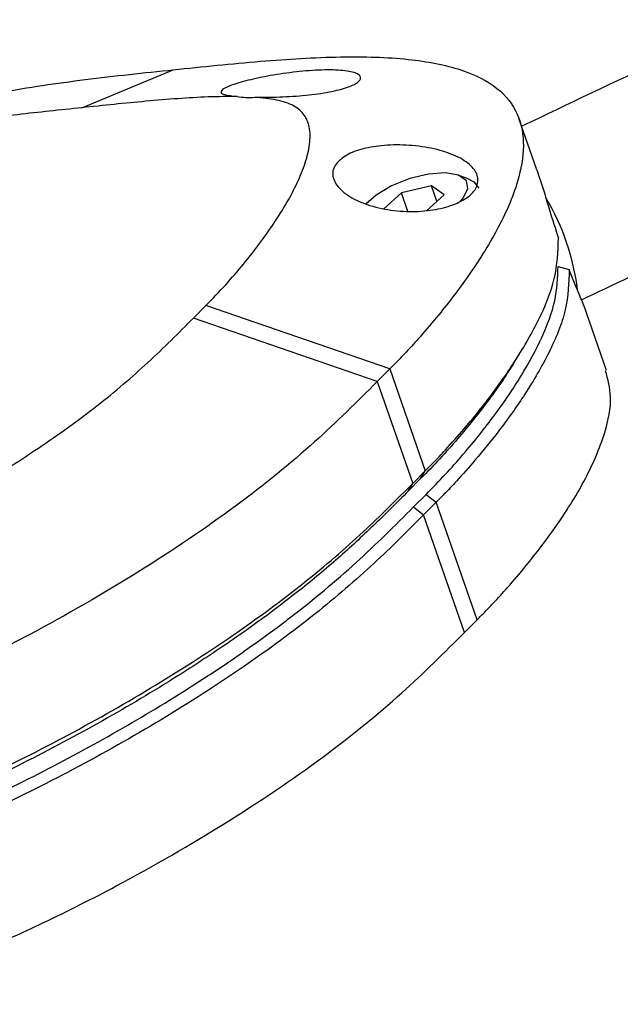
# Model space of a CAD drawing. Units: inches. Extents: x -1664 to 1962, y -1237 to 1451.
# Drawn here: x -1157 to -1124, y -1115 to -1061 of the extents above; entities that cross this region are included whole.
import ezdxf

# ---------------------------------------------------------------- set-up
doc = ezdxf.new("R2010")
doc.units = ezdxf.units.IN
doc.header["$MEASUREMENT"] = 0

# ---------------------------------------------------------------- blocks, each defined once
blk = doc.blocks.new('block 149')
at = {"color": 7, "lineweight": 25, "true_color": 0xffffff}
blk.add_lwpolyline([(-1128.591, -1069.137), (-1129.532, -1066.428)], dxfattribs=at)
blk = doc.blocks.new('block 150')
at = {"color": 7, "lineweight": 25, "true_color": 0xffffff}
blk.add_lwpolyline([(-1129.815, -1079.759), (-1129.513, -1079.272)], dxfattribs=at)
blk = doc.blocks.new('block 153')
at = {"color": 7, "lineweight": 25, "true_color": 0xffffff}
blk.add_open_spline([(-1126.12, -1076.32), (-1124.359, -1075.478), (-1122.599, -1074.635), (-1120.832, -1073.797), (-1117.168, -1072.06), (-1113.48, -1070.344), (-1109.773, -1068.645), (-1106.066, -1066.947), (-1102.342, -1065.265), (-1098.599, -1063.602), (-1094.855, -1061.939), (-1091.094, -1060.296), (-1087.316, -1058.671), (-1083.537, -1057.046), (-1079.742, -1055.44), (-1075.932, -1053.855), (-1072.121, -1052.269), (-1068.295, -1050.703), (-1064.454, -1049.157), (-1060.614, -1047.611), (-1056.759, -1046.085), (-1052.89, -1044.58), (-1049.022, -1043.075), (-1045.141, -1041.591), (-1041.247, -1040.128), (-1037.354, -1038.664), (-1033.449, -1037.222), (-1029.533, -1035.802), (-1025.617, -1034.382), (-1021.691, -1032.983), (-1017.755, -1031.607), (-1013.819, -1030.23), (-1009.873, -1028.876), (-1005.92, -1027.544), (-1001.966, -1026.212), (-998.005, -1024.903), (-994.036, -1023.616), (-990.068, -1022.33), (-986.093, -1021.066), (-982.112, -1019.826), (-978.131, -1018.586), (-974.144, -1017.369), (-970.153, -1016.176), (-966.162, -1014.983), (-962.167, -1013.814), (-958.169, -1012.669), (-954.171, -1011.524), (-950.17, -1010.403), (-946.167, -1009.306), (-942.164, -1008.21), (-938.159, -1007.138), (-934.154, -1006.091), (-930.149, -1005.044), (-926.143, -1004.021), (-922.138, -1003.024), (-918.134, -1002.027), (-914.13, -1001.055), (-910.128, -1000.108), (-906.126, -999.162), (-902.126, -998.24), (-898.13, -997.345), (-894.134, -996.45), (-890.141, -995.58), (-886.153, -994.736), (-882.164, -993.893), (-878.181, -993.075), (-874.203, -992.284), (-870.226, -991.493), (-866.254, -990.728), (-862.29, -989.989), (-858.325, -989.25), (-854.368, -988.539), (-850.42, -987.853), (-846.471, -987.168), (-842.531, -986.51), (-838.601, -985.878), (-834.67, -985.246), (-830.75, -984.642), (-826.84, -984.064), (-822.931, -983.487), (-819.033, -982.937), (-815.146, -982.414), (-811.26, -981.89), (-807.386, -981.394), (-803.526, -980.927), (-799.666, -980.459), (-795.82, -980.019), (-791.987, -979.604), (-788.155, -979.19), (-784.336, -978.8), (-780.537, -978.447), (-777.79, -978.192), (-775.053, -977.955), (-772.317, -977.719)], degree=3, knots=[0, 0, 0, 0, 1, 1, 1, 2, 2, 2, 3, 3, 3, 4, 4, 4, 5, 5, 5, 6, 6, 6, 7, 7, 7, 8, 8, 8, 9, 9, 9, 10, 10, 10, 11, 11, 11, 12, 12, 12, 13, 13, 13, 14, 14, 14, 15, 15, 15, 16, 16, 16, 17, 17, 17, 18, 18, 18, 19, 19, 19, 20, 20, 20, 21, 21, 21, 22, 22, 22, 23, 23, 23, 24, 24, 24, 25, 25, 25, 26, 26, 26, 27, 27, 27, 28, 28, 28, 29, 29, 29, 30, 30, 30, 31, 31, 31, 31], dxfattribs=at)
blk = doc.blocks.new('block 154')
at = {"color": 7, "lineweight": 25, "true_color": 0xffffff}
blk.add_open_spline([(-775.22, -967.931), (-776.233, -968.018), (-777.245, -968.105), (-778.26, -968.195), (-782.092, -968.534), (-785.949, -968.914), (-789.818, -969.318), (-793.687, -969.723), (-797.568, -970.152), (-801.463, -970.609), (-805.358, -971.066), (-809.268, -971.553), (-813.189, -972.066), (-817.11, -972.579), (-821.043, -973.12), (-824.987, -973.688), (-828.931, -974.256), (-832.885, -974.852), (-836.85, -975.474), (-840.814, -976.097), (-844.788, -976.747), (-848.771, -977.424), (-852.754, -978.101), (-856.745, -978.804), (-860.743, -979.535), (-864.741, -980.265), (-868.746, -981.023), (-872.758, -981.806), (-876.769, -982.59), (-880.786, -983.4), (-884.808, -984.237), (-888.83, -985.073), (-892.856, -985.936), (-896.887, -986.825), (-900.917, -987.713), (-904.95, -988.628), (-908.986, -989.568), (-913.022, -990.508), (-917.059, -991.474), (-921.098, -992.466), (-925.137, -993.457), (-929.177, -994.474), (-933.217, -995.516), (-937.256, -996.558), (-941.295, -997.624), (-945.333, -998.716), (-949.37, -999.807), (-953.406, -1000.924), (-957.44, -1002.064), (-961.473, -1003.205), (-965.503, -1004.37), (-969.53, -1005.559), (-973.556, -1006.748), (-977.578, -1007.961), (-981.595, -1009.198), (-985.612, -1010.434), (-989.624, -1011.695), (-993.629, -1012.978), (-997.634, -1014.262), (-1001.632, -1015.568), (-1005.623, -1016.898), (-1009.613, -1018.228), (-1013.596, -1019.58), (-1017.57, -1020.955), (-1021.544, -1022.33), (-1025.509, -1023.727), (-1029.463, -1025.146), (-1033.417, -1026.565), (-1037.362, -1028.006), (-1041.294, -1029.469), (-1045.227, -1030.932), (-1049.148, -1032.416), (-1053.056, -1033.921), (-1056.965, -1035.426), (-1060.86, -1036.953), (-1064.742, -1038.5), (-1068.624, -1040.047), (-1072.491, -1041.614), (-1076.344, -1043.202), (-1080.197, -1044.789), (-1084.034, -1046.397), (-1087.855, -1048.024), (-1091.676, -1049.652), (-1095.481, -1051.298), (-1099.268, -1052.965), (-1103.055, -1054.631), (-1106.824, -1056.317), (-1110.576, -1058.02), (-1114.328, -1059.723), (-1118.064, -1061.442), (-1121.772, -1063.186), (-1124.323, -1064.386), (-1126.861, -1065.597), (-1129.399, -1066.809)], degree=3, knots=[0, 0, 0, 0, 1, 1, 1, 2, 2, 2, 3, 3, 3, 4, 4, 4, 5, 5, 5, 6, 6, 6, 7, 7, 7, 8, 8, 8, 9, 9, 9, 10, 10, 10, 11, 11, 11, 12, 12, 12, 13, 13, 13, 14, 14, 14, 15, 15, 15, 16, 16, 16, 17, 17, 17, 18, 18, 18, 19, 19, 19, 20, 20, 20, 21, 21, 21, 22, 22, 22, 23, 23, 23, 24, 24, 24, 25, 25, 25, 26, 26, 26, 27, 27, 27, 28, 28, 28, 29, 29, 29, 30, 30, 30, 31, 31, 31, 31], dxfattribs=at)
blk = doc.blocks.new('block 180')
at = {"color": 7, "lineweight": 25, "true_color": 0xffffff}
blk.add_lwpolyline([(-1132.341, -1069.681), (-1132.88, -1069.486)], dxfattribs=at)
blk = doc.blocks.new('block 195')
at = {"color": 7, "lineweight": 25, "true_color": 0xffffff}
blk.add_lwpolyline([(-1124.753, -1080.188), (-1125.993, -1076.619)], dxfattribs=at)
blk = doc.blocks.new('block 457')
at = {"color": 7, "lineweight": 25, "true_color": 0xffffff}
blk.add_open_spline([(-1137.315, -1080.791), (-1138.424, -1081.896), (-1139.532, -1083.002), (-1140.757, -1084.102), (-1142.073, -1085.284), (-1143.523, -1086.461), (-1145.087, -1087.618), (-1146.754, -1088.852), (-1148.55, -1090.063), (-1150.443, -1091.243), (-1152.34, -1092.425), (-1154.334, -1093.576), (-1156.41, -1094.682), (-1157.704, -1095.371), (-1159.03, -1096.042), (-1160.388, -1096.689), (-1161.605, -1097.269), (-1162.847, -1097.828), (-1164.117, -1098.356), (-1165.2, -1098.806), (-1166.303, -1099.232), (-1167.421, -1099.616), (-1168.129, -1099.859), (-1168.843, -1100.085), (-1169.558, -1100.283), (-1170.174, -1100.455), (-1170.79, -1100.606), (-1171.397, -1100.73), (-1171.935, -1100.84), (-1172.466, -1100.929), (-1172.985, -1101), (-1173.469, -1101.066), (-1173.943, -1101.116), (-1174.417, -1101.166)], degree=3, knots=[0, 0, 0, 0, 1, 1, 1, 2, 2, 2, 3, 3, 3, 4, 4, 4, 5, 5, 5, 6, 6, 6, 7, 7, 7, 8, 8, 8, 9, 9, 9, 10, 10, 10, 11, 11, 11, 11], dxfattribs=at)
blk = doc.blocks.new('block 459')
at = {"color": 7, "lineweight": 25, "true_color": 0xffffff}
blk.add_open_spline([(-1171.792, -1092.206), (-1171.642, -1092.189), (-1171.492, -1092.173), (-1171.342, -1092.158), (-1171.192, -1092.144), (-1171.042, -1092.132), (-1170.886, -1092.101), (-1170.725, -1092.07), (-1170.557, -1092.02), (-1170.39, -1091.967), (-1169.672, -1091.74), (-1168.98, -1091.469), (-1168.298, -1091.185), (-1167.612, -1090.899), (-1166.937, -1090.6), (-1166.272, -1090.292), (-1165.61, -1089.985), (-1164.959, -1089.668), (-1164.318, -1089.345), (-1163.14, -1088.753), (-1161.994, -1088.139), (-1160.881, -1087.51), (-1159.764, -1086.879), (-1158.681, -1086.233), (-1157.637, -1085.575), (-1157.042, -1085.201), (-1156.461, -1084.823), (-1155.893, -1084.441), (-1155.329, -1084.061), (-1154.778, -1083.678), (-1154.243, -1083.292), (-1153.709, -1082.907), (-1153.191, -1082.518), (-1152.69, -1082.127), (-1152.189, -1081.735), (-1151.705, -1081.341), (-1151.239, -1080.945), (-1150.771, -1080.547), (-1150.322, -1080.148), (-1149.888, -1079.748), (-1149.453, -1079.346), (-1149.034, -1078.944), (-1148.625, -1078.542), (-1148.209, -1078.134), (-1147.803, -1077.726), (-1147.397, -1077.318)], degree=3, knots=[0, 0, 0, 0, 1, 1, 1, 2, 2, 2, 3, 3, 3, 4, 4, 4, 5, 5, 5, 6, 6, 6, 7, 7, 7, 8, 8, 8, 9, 9, 9, 10, 10, 10, 11, 11, 11, 12, 12, 12, 13, 13, 13, 14, 14, 14, 15, 15, 15, 15], dxfattribs=at)
blk = doc.blocks.new('block 460')
at = {"color": 7, "lineweight": 25, "true_color": 0xffffff}
blk.add_lwpolyline([(-1137.315, -1080.791), (-1147.397, -1077.318)], dxfattribs=at)
blk = doc.blocks.new('block 462')
at = {"color": 7, "lineweight": 25, "true_color": 0xffffff}
blk.add_lwpolyline([(-1137.315, -1080.791), (-1135.374, -1086.381)], dxfattribs=at)
blk = doc.blocks.new('block 463')
at = {"color": 7, "lineweight": 25, "true_color": 0xffffff}
blk.add_open_spline([(-1167.354, -1105.799), (-1166.129, -1105.403), (-1164.905, -1105.007), (-1163.707, -1104.559), (-1162.223, -1104.004), (-1160.778, -1103.368), (-1159.368, -1102.711), (-1157.732, -1101.949), (-1156.143, -1101.158), (-1154.599, -1100.341), (-1152.933, -1099.458), (-1151.321, -1098.543), (-1149.768, -1097.608), (-1148.195, -1096.661), (-1146.683, -1095.692), (-1145.247, -1094.705), (-1143.862, -1093.754), (-1142.548, -1092.786), (-1141.321, -1091.808), (-1140.168, -1090.889), (-1139.092, -1089.96), (-1138.09, -1089.03), (-1137.14, -1088.148), (-1136.257, -1087.265), (-1135.374, -1086.381)], degree=3, knots=[0, 0, 0, 0, 1, 1, 1, 2, 2, 2, 3, 3, 3, 4, 4, 4, 5, 5, 5, 6, 6, 6, 7, 7, 7, 8, 8, 8, 8], dxfattribs=at)
blk = doc.blocks.new('block 465')
at = {"color": 7, "lineweight": 25, "true_color": 0xffffff}
blk.add_open_spline([(-1135.629, -1086.809), (-1136.223, -1087.406), (-1136.817, -1088.002), (-1137.435, -1088.598), (-1138.045, -1089.186), (-1138.679, -1089.775), (-1139.343, -1090.361), (-1140.006, -1090.947), (-1140.7, -1091.531), (-1141.425, -1092.112), (-1142.151, -1092.693), (-1142.907, -1093.27), (-1143.692, -1093.843), (-1144.481, -1094.419), (-1145.299, -1094.991), (-1146.142, -1095.556), (-1146.991, -1096.126), (-1147.864, -1096.689), (-1148.76, -1097.246), (-1150.096, -1098.075), (-1151.48, -1098.888), (-1152.907, -1099.682), (-1154.333, -1100.475), (-1155.803, -1101.249), (-1157.312, -1101.994), (-1158.073, -1102.369), (-1158.844, -1102.738), (-1159.626, -1103.096), (-1160.407, -1103.454), (-1161.199, -1103.802), (-1162.002, -1104.139), (-1162.803, -1104.476), (-1163.615, -1104.802), (-1164.438, -1105.099), (-1165.266, -1105.398), (-1166.106, -1105.667), (-1166.945, -1105.936)], degree=3, knots=[0, 0, 0, 0, 1, 1, 1, 2, 2, 2, 3, 3, 3, 4, 4, 4, 5, 5, 5, 6, 6, 6, 7, 7, 7, 8, 8, 8, 9, 9, 9, 10, 10, 10, 11, 11, 11, 12, 12, 12, 12], dxfattribs=at)
blk = doc.blocks.new('block 467')
at = {"color": 7, "lineweight": 25, "true_color": 0xffffff}
blk.add_lwpolyline([(-1135.629, -1086.809), (-1135.374, -1086.381)], dxfattribs=at)
blk = doc.blocks.new('block 474')
at = {"color": 7, "lineweight": 25, "true_color": 0xffffff}
blk.add_open_spline([(-1145, -1065.176), (-1144.682, -1065.225), (-1144.359, -1065.238), (-1144.038, -1065.214)], degree=3, dxfattribs=at)
blk = doc.blocks.new('block 475')
at = {"color": 7, "lineweight": 25, "true_color": 0xffffff}
blk.add_open_spline([(-1146.708, -1076.626), (-1146.341, -1076.249), (-1145.973, -1075.871), (-1145.629, -1075.494), (-1145.282, -1075.114), (-1144.96, -1074.734), (-1144.65, -1074.356), (-1144.341, -1073.979), (-1144.046, -1073.602), (-1143.766, -1073.227), (-1143.483, -1072.849), (-1143.217, -1072.473), (-1142.967, -1072.098), (-1142.717, -1071.723), (-1142.484, -1071.35), (-1142.271, -1070.98), (-1142.061, -1070.617), (-1141.871, -1070.257), (-1141.704, -1069.901), (-1141.531, -1069.533), (-1141.383, -1069.168), (-1141.267, -1068.81), (-1141.154, -1068.464), (-1141.072, -1068.124), (-1141.03, -1067.794), (-1140.988, -1067.461), (-1140.988, -1067.139), (-1141.051, -1066.837), (-1141.099, -1066.608), (-1141.183, -1066.391), (-1141.321, -1066.195), (-1141.459, -1065.999), (-1141.652, -1065.824), (-1141.91, -1065.685), (-1142.039, -1065.615), (-1142.184, -1065.554), (-1142.341, -1065.501), (-1142.499, -1065.448), (-1142.669, -1065.403), (-1142.85, -1065.367), (-1143.215, -1065.293), (-1143.627, -1065.254), (-1144.038, -1065.214)], degree=3, knots=[0, 0, 0, 0, 1, 1, 1, 2, 2, 2, 3, 3, 3, 4, 4, 4, 5, 5, 5, 6, 6, 6, 7, 7, 7, 8, 8, 8, 9, 9, 9, 10, 10, 10, 11, 11, 11, 12, 12, 12, 13, 13, 13, 14, 14, 14, 14], dxfattribs=at)
blk = doc.blocks.new('block 476')
at = {"color": 7, "lineweight": 25, "true_color": 0xffffff}
blk.add_lwpolyline([(-1147.397, -1077.318), (-1146.708, -1076.626)], dxfattribs=at)
blk = doc.blocks.new('block 480')
at = {"color": 7, "lineweight": 25, "true_color": 0xffffff}
blk.add_open_spline([(-1153.516, -1065.79), (-1154.109, -1065.852), (-1154.703, -1065.914), (-1155.297, -1065.978), (-1155.876, -1066.04), (-1156.455, -1066.104), (-1157.038, -1066.173), (-1157.641, -1066.244), (-1158.247, -1066.32), (-1158.858, -1066.403), (-1159.448, -1066.483), (-1160.043, -1066.568), (-1160.644, -1066.669), (-1161.239, -1066.769), (-1161.842, -1066.884), (-1162.444, -1066.999)], degree=3, knots=[0, 0, 0, 0, 1, 1, 1, 2, 2, 2, 3, 3, 3, 4, 4, 4, 5, 5, 5, 5], dxfattribs=at)
blk = doc.blocks.new('block 481')
at = {"color": 7, "lineweight": 25, "true_color": 0xffffff}
blk.add_open_spline([(-1145, -1065.176), (-1145.523, -1065.179), (-1146.047, -1065.182), (-1146.585, -1065.2), (-1147.129, -1065.219), (-1147.688, -1065.254), (-1148.252, -1065.295), (-1148.835, -1065.337), (-1149.422, -1065.385), (-1150.013, -1065.439), (-1150.585, -1065.491), (-1151.159, -1065.547), (-1151.735, -1065.606), (-1152.328, -1065.666), (-1152.922, -1065.728), (-1153.516, -1065.79)], degree=3, knots=[0, 0, 0, 0, 1, 1, 1, 2, 2, 2, 3, 3, 3, 4, 4, 4, 5, 5, 5, 5], dxfattribs=at)
blk = doc.blocks.new('block 484')
at = {"color": 7, "lineweight": 25, "true_color": 0xffffff}
blk.add_open_spline([(-1139.525, -1068.809), (-1139.338, -1068.642), (-1139.152, -1068.475), (-1138.895, -1068.338), (-1138.639, -1068.201), (-1138.313, -1068.095), (-1137.959, -1068.014), (-1137.588, -1067.929), (-1137.186, -1067.873), (-1136.768, -1067.847), (-1136.321, -1067.819), (-1135.857, -1067.826), (-1135.399, -1067.865), (-1134.926, -1067.905), (-1134.461, -1067.98), (-1134.031, -1068.088), (-1133.604, -1068.196), (-1133.212, -1068.335), (-1132.88, -1068.502), (-1132.562, -1068.662), (-1132.3, -1068.847), (-1132.115, -1069.048), (-1131.939, -1069.238), (-1131.833, -1069.442), (-1131.804, -1069.649), (-1131.776, -1069.846), (-1131.82, -1070.045), (-1131.933, -1070.234), (-1132.043, -1070.419), (-1132.219, -1070.595), (-1132.45, -1070.751), (-1132.683, -1070.908), (-1132.971, -1071.046), (-1133.297, -1071.157), (-1133.635, -1071.272), (-1134.013, -1071.358), (-1134.412, -1071.412), (-1134.831, -1071.468), (-1135.272, -1071.489), (-1135.712, -1071.475), (-1136.174, -1071.459), (-1136.635, -1071.404), (-1137.071, -1071.313), (-1137.52, -1071.219), (-1137.943, -1071.087), (-1138.313, -1070.923), (-1138.681, -1070.76), (-1138.997, -1070.566), (-1139.238, -1070.353), (-1139.466, -1070.151), (-1139.625, -1069.932), (-1139.704, -1069.709), (-1139.778, -1069.503), (-1139.782, -1069.293), (-1139.699, -1069.1), (-1139.656, -1069), (-1139.591, -1068.905), (-1139.525, -1068.809)], degree=3, knots=[0, 0, 0, 0, 1, 1, 1, 2, 2, 2, 3, 3, 3, 4, 4, 4, 5, 5, 5, 6, 6, 6, 7, 7, 7, 8, 8, 8, 9, 9, 9, 10, 10, 10, 11, 11, 11, 12, 12, 12, 13, 13, 13, 14, 14, 14, 15, 15, 15, 16, 16, 16, 17, 17, 17, 18, 18, 18, 19, 19, 19, 19], dxfattribs=at)
blk = doc.blocks.new('block 485')
at = {"color": 7, "lineweight": 25, "true_color": 0xffffff}
blk.add_lwpolyline([(-1153.516, -1065.79), (-1148.502, -1063.71)], dxfattribs=at)
blk = doc.blocks.new('block 486')
at = {"color": 7, "lineweight": 25, "true_color": 0xffffff}
blk.add_open_spline([(-1148.502, -1063.71), (-1146.9, -1063.543), (-1145.299, -1063.376), (-1143.723, -1063.245), (-1142.226, -1063.121), (-1140.753, -1063.031), (-1139.34, -1063.006), (-1138.034, -1062.984), (-1136.779, -1063.018), (-1135.628, -1063.139), (-1134.561, -1063.251), (-1133.583, -1063.437), (-1132.746, -1063.712), (-1131.947, -1063.974), (-1131.277, -1064.317), (-1130.758, -1064.731), (-1130.242, -1065.142), (-1129.875, -1065.623), (-1129.641, -1066.151), (-1129.403, -1066.688), (-1129.303, -1067.273), (-1129.309, -1067.887), (-1129.315, -1068.509), (-1129.431, -1069.16), (-1129.628, -1069.828), (-1129.885, -1070.699), (-1130.28, -1071.599), (-1130.774, -1072.514), (-1131.223, -1073.344), (-1131.754, -1074.187), (-1132.35, -1075.036), (-1132.839, -1075.733), (-1133.373, -1076.434), (-1133.948, -1077.138), (-1134.274, -1077.537), (-1134.613, -1077.937), (-1134.967, -1078.337), (-1135.218, -1078.621), (-1135.476, -1078.906), (-1135.743, -1079.19), (-1135.915, -1079.373), (-1136.091, -1079.556), (-1136.27, -1079.74), (-1136.388, -1079.86), (-1136.508, -1079.98), (-1136.627, -1080.1)], degree=3, knots=[0, 0, 0, 0, 1, 1, 1, 2, 2, 2, 3, 3, 3, 4, 4, 4, 5, 5, 5, 6, 6, 6, 7, 7, 7, 8, 8, 8, 9, 9, 9, 10, 10, 10, 11, 11, 11, 12, 12, 12, 13, 13, 13, 14, 14, 14, 15, 15, 15, 15], dxfattribs=at)
blk = doc.blocks.new('block 487')
at = {"color": 7, "lineweight": 25, "true_color": 0xffffff}
blk.add_lwpolyline([(-1136.627, -1080.1), (-1146.708, -1076.626)], dxfattribs=at)
blk = doc.blocks.new('block 488')
at = {"color": 7, "lineweight": 25, "true_color": 0xffffff}
blk.add_open_spline([(-1144.038, -1065.214), (-1143.82, -1065.215), (-1143.602, -1065.217), (-1143.373, -1065.214), (-1143.145, -1065.212), (-1142.906, -1065.206), (-1142.665, -1065.198), (-1142.186, -1065.181), (-1141.7, -1065.152), (-1141.238, -1065.107), (-1140.777, -1065.062), (-1140.339, -1065.001), (-1139.95, -1064.926), (-1139.561, -1064.851), (-1139.22, -1064.762), (-1138.948, -1064.665), (-1138.676, -1064.568), (-1138.472, -1064.463), (-1138.353, -1064.36), (-1138.233, -1064.256), (-1138.198, -1064.155), (-1138.253, -1064.065), (-1138.308, -1063.975), (-1138.453, -1063.896), (-1138.683, -1063.838), (-1138.913, -1063.78), (-1139.228, -1063.741), (-1139.6, -1063.726), (-1139.787, -1063.719), (-1139.989, -1063.717), (-1140.201, -1063.721), (-1140.415, -1063.725), (-1140.639, -1063.735), (-1140.87, -1063.749), (-1141.33, -1063.779), (-1141.817, -1063.83), (-1142.292, -1063.894), (-1142.768, -1063.959), (-1143.231, -1064.038), (-1143.654, -1064.123), (-1144.078, -1064.208), (-1144.461, -1064.299), (-1144.783, -1064.39), (-1145.106, -1064.481), (-1145.369, -1064.571), (-1145.555, -1064.656), (-1145.744, -1064.742), (-1145.853, -1064.822), (-1145.881, -1064.893), (-1145.907, -1064.962), (-1145.856, -1065.022), (-1145.696, -1065.068), (-1145.536, -1065.114), (-1145.268, -1065.145), (-1145, -1065.176)], degree=3, knots=[0, 0, 0, 0, 1, 1, 1, 2, 2, 2, 3, 3, 3, 4, 4, 4, 5, 5, 5, 6, 6, 6, 7, 7, 7, 8, 8, 8, 9, 9, 9, 10, 10, 10, 11, 11, 11, 12, 12, 12, 13, 13, 13, 14, 14, 14, 15, 15, 15, 16, 16, 16, 17, 17, 17, 18, 18, 18, 18], dxfattribs=at)
blk = doc.blocks.new('block 489')
at = {"color": 7, "lineweight": 25, "true_color": 0xffffff}
blk.add_lwpolyline([(-1136.627, -1080.1), (-1137.315, -1080.791)], dxfattribs=at)
blk = doc.blocks.new('block 490')
at = {"color": 7, "lineweight": 25, "true_color": 0xffffff}
blk.add_open_spline([(-1134.686, -1085.69), (-1134.543, -1085.545), (-1134.399, -1085.401), (-1134.259, -1085.257), (-1134.025, -1085.018), (-1133.799, -1084.779), (-1133.579, -1084.54), (-1133.225, -1084.156), (-1132.885, -1083.772), (-1132.558, -1083.388), (-1132.097, -1082.848), (-1131.662, -1082.31), (-1131.251, -1081.773), (-1130.735, -1081.099), (-1130.256, -1080.427), (-1129.824, -1079.762), (-1129.328, -1078.998), (-1128.892, -1078.242), (-1128.518, -1077.494), (-1128.118, -1076.695), (-1127.789, -1075.905), (-1127.613, -1075.152), (-1127.434, -1074.39), (-1127.413, -1073.664), (-1127.391, -1072.939)], degree=3, knots=[0, 0, 0, 0, 1, 1, 1, 2, 2, 2, 3, 3, 3, 4, 4, 4, 5, 5, 5, 6, 6, 6, 7, 7, 7, 8, 8, 8, 8], dxfattribs=at)
blk = doc.blocks.new('block 491')
at = {"color": 7, "lineweight": 25, "true_color": 0xffffff}
blk.add_lwpolyline([(-1136.627, -1080.1), (-1134.686, -1085.69)], dxfattribs=at)
blk = doc.blocks.new('block 492')
at = {"color": 7, "lineweight": 25, "true_color": 0xffffff}
blk.add_open_spline([(-1128.603, -1069.141), (-1128.547, -1069.291), (-1128.491, -1069.441), (-1128.436, -1069.601), (-1128.252, -1070.129), (-1128.068, -1070.766), (-1127.879, -1071.387), (-1127.719, -1071.911), (-1127.555, -1072.425), (-1127.391, -1072.939)], degree=3, knots=[0, 0, 0, 0, 1, 1, 1, 2, 2, 2, 3, 3, 3, 3], dxfattribs=at)
blk = doc.blocks.new('block 493')
at = {"color": 7, "lineweight": 25, "true_color": 0xffffff}
blk.add_lwpolyline([(-1135.374, -1086.381), (-1134.686, -1085.69)], dxfattribs=at)
blk = doc.blocks.new('block 494')
at = {"color": 7, "lineweight": 25, "true_color": 0xffffff}
blk.add_lwpolyline([(-1134.941, -1086.118), (-1134.686, -1085.69)], dxfattribs=at)
blk = doc.blocks.new('block 495')
at = {"color": 7, "lineweight": 25, "true_color": 0xffffff}
blk.add_lwpolyline([(-1134.941, -1086.118), (-1135.629, -1086.809)], dxfattribs=at)
blk = doc.blocks.new('block 496')
at = {"color": 7, "lineweight": 25, "true_color": 0xffffff}
blk.add_open_spline([(-1129.819, -1079.759), (-1130.016, -1080.071), (-1130.214, -1080.384), (-1130.425, -1080.697), (-1130.664, -1081.054), (-1130.92, -1081.413), (-1131.187, -1081.772), (-1131.453, -1082.131), (-1131.73, -1082.491), (-1132.018, -1082.852), (-1132.306, -1083.213), (-1132.607, -1083.575), (-1132.918, -1083.938), (-1133.229, -1084.301), (-1133.551, -1084.666), (-1133.891, -1085.03), (-1134.229, -1085.392), (-1134.585, -1085.755), (-1134.941, -1086.118)], degree=3, knots=[0, 0, 0, 0, 1, 1, 1, 2, 2, 2, 3, 3, 3, 4, 4, 4, 5, 5, 5, 6, 6, 6, 6], dxfattribs=at)
blk = doc.blocks.new('block 500')
at = {"color": 7, "lineweight": 25, "true_color": 0xffffff}
blk.add_open_spline([(-1186.675, -1085.33), (-1186.634, -1085.218), (-1186.593, -1085.106), (-1186.55, -1084.994), (-1186.485, -1084.822), (-1186.415, -1084.65), (-1186.34, -1084.477), (-1186.225, -1084.209), (-1186.099, -1083.938), (-1185.966, -1083.667), (-1185.777, -1083.284), (-1185.573, -1082.898), (-1185.355, -1082.51), (-1184.97, -1081.826), (-1184.54, -1081.136), (-1184.066, -1080.44), (-1183.488, -1079.593), (-1182.845, -1078.739), (-1182.125, -1077.88), (-1181.332, -1076.934), (-1180.446, -1075.982), (-1179.444, -1075.034), (-1178.675, -1074.306), (-1177.838, -1073.579), (-1176.918, -1072.862), (-1176.009, -1072.154), (-1175.02, -1071.455), (-1173.945, -1070.781), (-1172.887, -1070.118), (-1171.745, -1069.479), (-1170.536, -1068.888), (-1169.318, -1068.292), (-1168.031, -1067.745), (-1166.716, -1067.261), (-1165.339, -1066.755), (-1163.931, -1066.32), (-1162.532, -1065.95), (-1161.02, -1065.551), (-1159.519, -1065.229), (-1158.044, -1064.961), (-1156.446, -1064.671), (-1154.879, -1064.444), (-1153.333, -1064.249), (-1151.707, -1064.045), (-1150.104, -1063.877), (-1148.502, -1063.71)], degree=3, knots=[0, 0, 0, 0, 1, 1, 1, 2, 2, 2, 3, 3, 3, 4, 4, 4, 5, 5, 5, 6, 6, 6, 7, 7, 7, 8, 8, 8, 9, 9, 9, 10, 10, 10, 11, 11, 11, 12, 12, 12, 13, 13, 13, 14, 14, 14, 15, 15, 15, 15], dxfattribs=at)
blk = doc.blocks.new('block 677')
at = {"color": 7, "lineweight": 25, "true_color": 0xffffff}
blk.add_lwpolyline([(-1136.539, -1070.069), (-1137.387, -1070.574), (-1137.931, -1071.059)], dxfattribs=at)
blk = doc.blocks.new('block 678')
at = {"color": 7, "lineweight": 25, "true_color": 0xffffff}
blk.add_lwpolyline([(-1132.754, -1070.918), (-1132.624, -1070.771), (-1132.35, -1070.242), (-1132.432, -1069.798), (-1132.861, -1069.493), (-1133.584, -1069.363), (-1134.515, -1069.425), (-1135.541, -1069.67), (-1136.539, -1070.069)], dxfattribs=at)
blk = doc.blocks.new('block 679')
at = {"color": 7, "lineweight": 25, "true_color": 0xffffff}
blk.add_lwpolyline([(-1132.341, -1069.681), (-1132.022, -1069.843), (-1131.745, -1070.193)], dxfattribs=at)
blk = doc.blocks.new('block 680')
at = {"color": 7, "lineweight": 25, "true_color": 0xffffff}
blk.add_lwpolyline([(-1134.618, -1071.437), (-1133.659, -1070.555)], dxfattribs=at)
blk = doc.blocks.new('block 681')
at = {"color": 7, "lineweight": 25, "true_color": 0xffffff}
blk.add_lwpolyline([(-1133.659, -1070.555), (-1134.346, -1070.065)], dxfattribs=at)
blk = doc.blocks.new('block 682')
at = {"color": 7, "lineweight": 25, "true_color": 0xffffff}
blk.add_lwpolyline([(-1134.346, -1070.065), (-1135.992, -1070.458)], dxfattribs=at)
blk = doc.blocks.new('block 683')
at = {"color": 7, "lineweight": 25, "true_color": 0xffffff}
blk.add_lwpolyline([(-1135.992, -1070.458), (-1136.95, -1071.34)], dxfattribs=at)
blk = doc.blocks.new('block 684')
at = {"color": 7, "lineweight": 25, "true_color": 0xffffff}
blk.add_lwpolyline([(-1134.051, -1070.915), (-1134.346, -1070.065)], dxfattribs=at)
blk = doc.blocks.new('block 685')
at = {"color": 7, "lineweight": 25, "true_color": 0xffffff}
blk.add_lwpolyline([(-1135.64, -1071.471), (-1135.992, -1070.458)], dxfattribs=at)
blk = doc.blocks.new('block 781')
at = {"color": 7, "lineweight": 25, "true_color": 0xffffff}
blk.add_open_spline([(-1169.639, -1114.926), (-1169.165, -1114.876), (-1168.691, -1114.826), (-1168.207, -1114.76), (-1167.688, -1114.689), (-1167.157, -1114.6), (-1166.619, -1114.49), (-1166.012, -1114.365), (-1165.396, -1114.214), (-1164.779, -1114.043), (-1164.065, -1113.844), (-1163.351, -1113.618), (-1162.643, -1113.375), (-1161.524, -1112.992), (-1160.422, -1112.565), (-1159.339, -1112.115), (-1158.069, -1111.588), (-1156.826, -1111.028), (-1155.61, -1110.449), (-1154.252, -1109.802), (-1152.926, -1109.13), (-1151.632, -1108.441), (-1149.556, -1107.335), (-1147.562, -1106.185), (-1145.665, -1105.003), (-1143.772, -1103.823), (-1141.976, -1102.611), (-1140.308, -1101.377), (-1138.745, -1100.221), (-1137.295, -1099.044), (-1135.979, -1097.862), (-1134.754, -1096.761), (-1133.646, -1095.656), (-1132.537, -1094.551)], degree=3, knots=[0, 0, 0, 0, 1, 1, 1, 2, 2, 2, 3, 3, 3, 4, 4, 4, 5, 5, 5, 6, 6, 6, 7, 7, 7, 8, 8, 8, 9, 9, 9, 10, 10, 10, 11, 11, 11, 11], dxfattribs=at)
blk = doc.blocks.new('block 783')
at = {"color": 7, "lineweight": 25, "true_color": 0xffffff}
blk.add_open_spline([(-1134.777, -1088.101), (-1135.66, -1088.984), (-1136.543, -1089.868), (-1137.493, -1090.75), (-1138.494, -1091.68), (-1139.571, -1092.608), (-1140.724, -1093.528), (-1141.951, -1094.506), (-1143.265, -1095.474), (-1144.65, -1096.425), (-1146.086, -1097.412), (-1147.598, -1098.381), (-1149.171, -1099.328), (-1150.723, -1100.263), (-1152.336, -1101.178), (-1154.002, -1102.061), (-1155.545, -1102.878), (-1157.135, -1103.669), (-1158.77, -1104.431), (-1160.181, -1105.088), (-1161.626, -1105.724), (-1163.11, -1106.279), (-1164.308, -1106.727), (-1165.532, -1107.123), (-1166.756, -1107.519)], degree=3, knots=[0, 0, 0, 0, 1, 1, 1, 2, 2, 2, 3, 3, 3, 4, 4, 4, 5, 5, 5, 6, 6, 6, 7, 7, 7, 8, 8, 8, 8], dxfattribs=at)
blk = doc.blocks.new('block 784')
at = {"color": 7, "lineweight": 25, "true_color": 0xffffff}
blk.add_lwpolyline([(-1132.537, -1094.551), (-1134.777, -1088.101)], dxfattribs=at)
blk = doc.blocks.new('block 785')
at = {"color": 7, "lineweight": 25, "true_color": 0xffffff}
blk.add_open_spline([(-1166.646, -1106.796), (-1165.807, -1106.527), (-1164.967, -1106.257), (-1164.14, -1105.959), (-1163.316, -1105.662), (-1162.505, -1105.336), (-1161.704, -1104.999), (-1160.098, -1104.324), (-1158.534, -1103.604), (-1157.014, -1102.854), (-1155.503, -1102.109), (-1154.035, -1101.335), (-1152.608, -1100.542), (-1151.182, -1099.748), (-1149.797, -1098.935), (-1148.462, -1098.106), (-1147.694, -1097.629), (-1146.942, -1097.146), (-1146.208, -1096.66), (-1145.479, -1096.176), (-1144.767, -1095.687), (-1144.075, -1095.194), (-1143.388, -1094.705), (-1142.721, -1094.212), (-1142.075, -1093.716), (-1141.432, -1093.221), (-1140.81, -1092.724), (-1140.212, -1092.224), (-1139.613, -1091.724), (-1139.037, -1091.222), (-1138.483, -1090.719), (-1137.927, -1090.215), (-1137.393, -1089.709), (-1136.874, -1089.203), (-1136.349, -1088.692), (-1135.84, -1088.181), (-1135.33, -1087.669)], degree=3, knots=[0, 0, 0, 0, 1, 1, 1, 2, 2, 2, 3, 3, 3, 4, 4, 4, 5, 5, 5, 6, 6, 6, 7, 7, 7, 8, 8, 8, 9, 9, 9, 10, 10, 10, 11, 11, 11, 12, 12, 12, 12], dxfattribs=at)
blk = doc.blocks.new('block 786')
at = {"color": 7, "lineweight": 25, "true_color": 0xffffff}
blk.add_lwpolyline([(-1135.33, -1087.669), (-1134.777, -1088.101)], dxfattribs=at)
blk = doc.blocks.new('block 788')
at = {"color": 7, "lineweight": 25, "true_color": 0xffffff}
blk.add_open_spline([(-1134.642, -1086.978), (-1134.286, -1086.615), (-1133.93, -1086.253), (-1133.592, -1085.89), (-1133.253, -1085.526), (-1132.931, -1085.162), (-1132.619, -1084.798), (-1132.309, -1084.436), (-1132.008, -1084.073), (-1131.72, -1083.712), (-1131.431, -1083.351), (-1131.154, -1082.991), (-1130.889, -1082.633), (-1130.623, -1082.273), (-1130.369, -1081.915), (-1130.126, -1081.558), (-1129.884, -1081.201), (-1129.653, -1080.845), (-1129.437, -1080.491), (-1129.003, -1079.78), (-1128.625, -1079.078), (-1128.306, -1078.384), (-1127.991, -1077.698), (-1127.733, -1077.021), (-1127.593, -1076.372), (-1127.454, -1075.724), (-1127.432, -1075.105), (-1127.41, -1074.486)], degree=3, knots=[0, 0, 0, 0, 1, 1, 1, 2, 2, 2, 3, 3, 3, 4, 4, 4, 5, 5, 5, 6, 6, 6, 7, 7, 7, 8, 8, 8, 9, 9, 9, 9], dxfattribs=at)
blk = doc.blocks.new('block 789')
at = {"color": 7, "lineweight": 25, "true_color": 0xffffff}
blk.add_lwpolyline([(-1135.33, -1087.669), (-1134.642, -1086.978)], dxfattribs=at)
blk = doc.blocks.new('block 798')
at = {"color": 7, "lineweight": 25, "true_color": 0xffffff}
blk.add_open_spline([(-1131.849, -1093.859), (-1131.729, -1093.739), (-1131.61, -1093.619), (-1131.492, -1093.499), (-1131.313, -1093.316), (-1131.137, -1093.133), (-1130.965, -1092.95), (-1130.698, -1092.665), (-1130.44, -1092.381), (-1130.189, -1092.097), (-1129.835, -1091.697), (-1129.496, -1091.297), (-1129.17, -1090.898), (-1128.595, -1090.194), (-1128.062, -1089.493), (-1127.572, -1088.796), (-1126.975, -1087.946), (-1126.443, -1087.103), (-1125.996, -1086.273), (-1125.505, -1085.36), (-1125.118, -1084.462), (-1124.85, -1083.587), (-1124.644, -1082.916), (-1124.507, -1082.258), (-1124.531, -1081.647), (-1124.551, -1081.145), (-1124.678, -1080.675), (-1124.806, -1080.205)], degree=3, knots=[0, 0, 0, 0, 1, 1, 1, 2, 2, 2, 3, 3, 3, 4, 4, 4, 5, 5, 5, 6, 6, 6, 7, 7, 7, 8, 8, 8, 9, 9, 9, 9], dxfattribs=at)
blk = doc.blocks.new('block 799')
at = {"color": 7, "lineweight": 25, "true_color": 0xffffff}
blk.add_lwpolyline([(-1131.849, -1093.859), (-1134.089, -1087.409)], dxfattribs=at)
blk = doc.blocks.new('block 800')
at = {"color": 7, "lineweight": 25, "true_color": 0xffffff}
blk.add_open_spline([(-1126.794, -1074.659), (-1126.815, -1075.384), (-1126.837, -1076.109), (-1127.015, -1076.872), (-1127.192, -1077.625), (-1127.521, -1078.415), (-1127.921, -1079.214), (-1128.295, -1079.962), (-1128.731, -1080.718), (-1129.227, -1081.482), (-1129.659, -1082.147), (-1130.137, -1082.819), (-1130.654, -1083.493), (-1131.065, -1084.03), (-1131.5, -1084.568), (-1131.961, -1085.108), (-1132.288, -1085.492), (-1132.627, -1085.876), (-1132.982, -1086.26), (-1133.202, -1086.499), (-1133.428, -1086.738), (-1133.661, -1086.977), (-1133.802, -1087.121), (-1133.945, -1087.265), (-1134.089, -1087.409)], degree=3, knots=[0, 0, 0, 0, 1, 1, 1, 2, 2, 2, 3, 3, 3, 4, 4, 4, 5, 5, 5, 6, 6, 6, 7, 7, 7, 8, 8, 8, 8], dxfattribs=at)
blk = doc.blocks.new('block 801')
at = {"color": 7, "lineweight": 25, "true_color": 0xffffff}
blk.add_open_spline([(-1126.004, -1076.623), (-1126.008, -1076.602), (-1126.012, -1076.581), (-1126.025, -1076.544), (-1126.067, -1076.422), (-1126.208, -1076.122), (-1126.366, -1075.741), (-1126.501, -1075.419), (-1126.647, -1075.039), (-1126.794, -1074.659)], degree=3, knots=[0, 0, 0, 0, 1, 1, 1, 2, 2, 2, 3, 3, 3, 3], dxfattribs=at)
blk = doc.blocks.new('block 802')
at = {"color": 7, "lineweight": 25, "true_color": 0xffffff}
blk.add_lwpolyline([(-1134.642, -1086.978), (-1134.089, -1087.409)], dxfattribs=at)
blk = doc.blocks.new('block 803')
at = {"color": 7, "lineweight": 25, "true_color": 0xffffff}
blk.add_lwpolyline([(-1134.089, -1087.409), (-1134.777, -1088.101)], dxfattribs=at)
blk = doc.blocks.new('block 804')
at = {"color": 7, "lineweight": 25, "true_color": 0xffffff}
blk.add_lwpolyline([(-1132.537, -1094.551), (-1131.849, -1093.859)], dxfattribs=at)
blk = doc.blocks.new('block 805')
at = {"color": 7, "lineweight": 25, "true_color": 0xffffff}
blk.add_lwpolyline([(-1127.41, -1074.486), (-1126.794, -1074.659)], dxfattribs=at)
blk = doc.blocks.new('block 1079')
at = {"color": 8, "lineweight": 25, "true_color": 0x808080}
blk.add_open_spline([(-1126.341, -1075.766), (-1126.559, -1073.993), (-1127.145, -1072.285), (-1128.062, -1070.752)], degree=3, dxfattribs=at)

msp = doc.modelspace()

# ---------------------------------------------------------------- block references
for name in ['block 154', 'block 153', 'block 486', 'block 500', 'block 485', 'block 488', 'block 481', 'block 475', 'block 474', 'block 480', 'block 149', 'block 484', 'block 678', 'block 180', 'block 492', 'block 679', 'block 677', 'block 683', 'block 682', 'block 685', 'block 680', 'block 681', 'block 684', 'block 1079', 'block 490', 'block 788', 'block 800', 'block 805', 'block 801', 'block 476', 'block 487', 'block 195', 'block 459', 'block 460', 'block 150', 'block 489', 'block 491', 'block 496', 'block 798', 'block 457', 'block 462', 'block 495', 'block 493', 'block 494', 'block 463', 'block 467', 'block 465', 'block 789', 'block 802', 'block 785', 'block 786', 'block 803', 'block 799', 'block 783', 'block 784', 'block 804', 'block 781']:
    msp.add_blockref(name, (0, 0))

doc.saveas('drawing.dxf')
